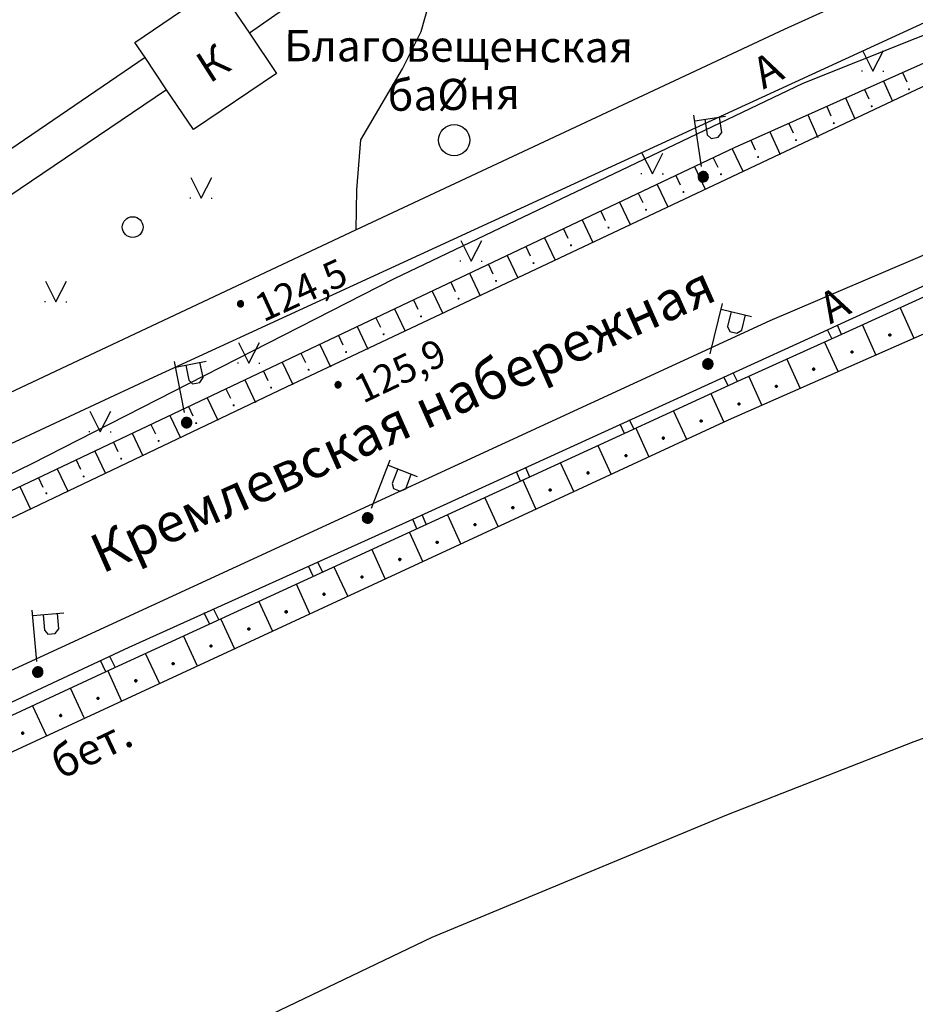
# Model space of a CAD drawing. Extents: x 6000 to 8824, y 8653 to 15000.
# Drawn here: x 7330 to 7416, y 9011 to 9106 of the extents above; entities that cross this region are included whole.
import ezdxf

# ---------------------------------------------------------------- set-up
doc = ezdxf.new("R2010")
doc.units = 0
doc.header["$LTSCALE"] = 2
for name, color, linetype in [('24', 7, 'CONTINUOUS'), ('26', 7, 'CONTINUOUS'), ('3', 7, 'CONTINUOUS'), ('30', 7, 'CONTINUOUS'), ('32', 7, 'CONTINUOUS'), ('34', 7, 'CONTINUOUS'), ('35', 7, 'CONTINUOUS'), ('37', 7, 'CONTINUOUS'), ('39', 7, 'CONTINUOUS'), ('40', 7, 'CONTINUOUS'), ('41', 7, 'CONTINUOUS'), ('43', 7, 'CONTINUOUS'), ('44', 7, 'CONTINUOUS'), ('6', 7, 'CONTINUOUS'), ('8', 7, 'CONTINUOUS')]:
    doc.layers.add(name, color=color, linetype=linetype)
doc.styles.get("Standard").update_dxf_attribs({"font": 'txt', "height": 0.2})

# ---------------------------------------------------------------- blocks, each defined once
blk = doc.blocks.new('110-1B')
at = {"layer": '3', "color": 5, "linetype": 'Continuous'}
for p, q in [((0, 1), (0, 6)), ((0.004, 5.454), (3.004, 5.454)), ((1.004, 5.454), (1.004, 3.954)), ((2.404, 3.954), (2.404, 5.454)), ((1.004, 3.954), (1.304, 3.554)), ((2.004, 3.554), (2.404, 3.954)), ((1.304, 3.554), (2.004, 3.554))]:
    blk.add_line(p, q, dxfattribs=at)
mesh = blk.add_polyface(dxfattribs=at)
corners = [(-0.254, -0.437), (-0.354, -0.357), (-0.178, -0.466), (-0.371, -0.334), (-0.124, -0.487), (-0.434, -0.247), (-0.035, -0.494), (-0.443, -0.225), (-0.004, -0.497), (-0.484, -0.127), (0.1, -0.489), (-0.487, -0.107), (0.126, -0.487), (-0.504, 0.003), (0.222, -0.447), (-0.504, 0.003), (0.246, -0.437), (-0.5, 0.026), (0.332, -0.374), (-0.484, 0.132), (0.356, -0.357), (-0.474, 0.157), (0.416, -0.274), (-0.434, 0.253), (0.436, -0.247), (-0.413, 0.279), (0.472, -0.159), (-0.354, 0.353), (0.486, -0.127), (-0.325, 0.376), (0.493, -0.03), (-0.254, 0.433), (0.496, 0.003), (-0.219, 0.446), (0.488, 0.103), (-0.124, 0.483), (0.486, 0.133), (-0.088, 0.489), (0.449, 0.222), (-0.004, 0.503), (0.436, 0.253), (0.045, 0.495), (0.376, 0.328), (0.126, 0.483), (0.356, 0.353), (0.188, 0.457), (0.246, 0.433)]
mesh.append_faces([[corners[k] for k in face] for face in [(0, 0, 2, 1), (1, 2, 4, 3), (3, 4, 6, 5), (5, 6, 8, 7), (7, 8, 10, 9), (9, 10, 12, 11), (11, 12, 14, 13), (15, 14, 16, 17), (17, 16, 18, 19), (19, 18, 20, 21), (21, 20, 22, 23), (23, 22, 24, 25), (25, 24, 26, 27), (27, 26, 28, 29), (29, 28, 30, 31), (31, 30, 32, 33), (33, 32, 34, 35), (35, 34, 36, 37), (37, 36, 38, 39), (39, 38, 40, 41), (41, 40, 42, 43), (43, 42, 44, 45), (45, 44, 46, 46)]], dxfattribs={"vtx0": -1, "vtx2": -1, "color": 5})
blk = doc.blocks.new('368')
at = {"layer": '39', "color": 3, "linetype": 'Continuous'}
blk.add_circle((0, 0), 1.5, dxfattribs=at)
blk = doc.blocks.new('416')
at = {"layer": '41', "color": 3, "linetype": 'Continuous'}
for p, q in [((-1.001, 0), (-1.1, 0)), ((0.96, 0), (1.06, 0))]:
    blk.add_line(p, q, dxfattribs=at)
blk.add_lwpolyline([(-0.999, 1.98), (0, 0), (1.02, 1.98)], dxfattribs=at)
blk = doc.blocks.new('01')
at = {"layer": '24', "color": 1, "linetype": 'Continuous'}
for points in [[(-0.1, 0), (-0.087, 0.05), (0.1, 0), (0.087, 0.05)], [(-0.087, -0.05), (-0.1, 0), (0.087, -0.05), (0.1, 0)], [(-0.087, 0.05), (-0.05, 0.087), (0.087, 0.05), (0.05, 0.087)], [(-0.05, 0.087), (0, 0.1), (0.05, 0.087)], [(-0.05, -0.087), (-0.087, -0.05), (0.05, -0.087), (0.087, -0.05)], [(0, -0.1), (-0.05, -0.087), (0.05, -0.087)]]:
    blk.add_solid(points, dxfattribs=at)
blk = doc.blocks.new('330')
at = {"layer": '35', "color": 1, "linetype": 'Continuous'}
mesh = blk.add_polyface(dxfattribs=at)
corners = [(-0.15, -0.26), (-0.21, -0.21), (-0.083, -0.289), (-0.211, -0.209), (-0.08, -0.29), (-0.26, -0.15), (-0.023, -0.297), (-0.267, -0.135), (0, -0.3), (-0.29, -0.08), (0.054, -0.293), (-0.293, -0.059), (0.08, -0.29), (-0.3, 0), (0.132, -0.268), (-0.3, 0), (0.15, -0.26), (-0.298, 0.018), (0.196, -0.221), (-0.29, 0.08), (0.21, -0.21), (-0.283, 0.096), (0.248, -0.165), (-0.26, 0.15), (0.26, -0.15), (-0.248, 0.165), (0.283, -0.096), (-0.21, 0.21), (0.29, -0.08), (-0.196, 0.221), (0.298, -0.018), (-0.15, 0.26), (0.3, 0), (-0.132, 0.268), (0.293, 0.059), (-0.08, 0.29), (0.29, 0.08), (-0.054, 0.293), (0.267, 0.135), (0, 0.3), (0.26, 0.15), (0.023, 0.297), (0.211, 0.209), (0.08, 0.29), (0.21, 0.21), (0.083, 0.289), (0.15, 0.26)]
mesh.append_faces([[corners[k] for k in face] for face in [(0, 0, 2, 1), (1, 2, 4, 3), (3, 4, 6, 5), (5, 6, 8, 7), (7, 8, 10, 9), (9, 10, 12, 11), (11, 12, 14, 13), (15, 14, 16, 17), (17, 16, 18, 19), (19, 18, 20, 21), (21, 20, 22, 23), (23, 22, 24, 25), (25, 24, 26, 27), (27, 26, 28, 29), (29, 28, 30, 31), (31, 30, 32, 33), (33, 32, 34, 35), (35, 34, 36, 37), (37, 36, 38, 39), (39, 38, 40, 41), (41, 40, 42, 43), (43, 42, 44, 45), (45, 44, 46, 46)]], dxfattribs={"vtx0": -1, "vtx2": -1, "color": 1})
blk = doc.blocks.new('389')
at = {"layer": '39', "color": 3, "linetype": 'Continuous'}
blk.add_circle((0, 0), 1, dxfattribs=at)

msp = doc.modelspace()

# ---------------------------------------------------------------- linework, layer by layer
at = {"layer": '24', "color": 252, "linetype": 'Continuous'}
for points in [[(7847, 9214.8), (7823.4, 9212.1), (7759.35, 9201.85), (7735.75, 9197.8), (7711.75, 9192.6), (7684.1, 9186), (7661.7, 9180.4), (7593.45, 9162.05), (7561.45, 9153.15), (7481.5, 9131.7), (7448.4, 9122.45), (7433.6, 9117.4), (7422, 9112.8), (7403.8, 9104.55), (7362.55, 9085.25), (7303.4, 9057.4), (7279.6, 9045.95), (7266, 9039.15), (7255.4, 9033.3)], [(7263, 9027.3), (7263, 9029.3), (7263.8, 9031.5), (7266.6, 9034.55), (7271, 9036.95), (7321.6, 9061.05), (7342.6, 9070.85), (7424.6, 9108.6), (7430.8, 9111.4), (7437.8, 9114.2), (7453.05, 9118.65), (7515.65, 9135.5)], [(7240, 9000), (7247.85, 9003.65), (7264.85, 9011.7), (7278.45, 9018.5), (7297.25, 9027.55), (7312.85, 9035.4), (7325.45, 9041), (7402.45, 9076.5), (7420.85, 9084.35), (7434.25, 9089.35), (7446.25, 9093.6), (7462.05, 9098.4), (7466.65, 9100.2), (7498.85, 9109.45), (7585.7, 9133.15)], [(7445.45, 9111.6), (7428.25, 9103.8), (7418.25, 9099.55), (7355.8, 9070.05), (7287.2, 9037.35), (7274.6, 9031.75), (7266.1, 9028.45), (7263, 9027.3), (7258.2, 9025.5), (7248.6, 9023.3), (7234.4, 9020.45), (7208.2, 9015.95), (7191.6, 9012.9), (7183.8, 9012.15), (7178.2, 9012.55), (7173.8, 9013.75), (7171.4, 9014.75), (7169, 9016.95), (7139.45, 9059.5), (7104.85, 9109.8)]]:
    msp.add_lwpolyline(points, dxfattribs=at)
at = {"layer": '30', "color": 252, "linetype": 'Continuous'}
msp.add_lwpolyline([(7254.4, 9000), (7273.65, 9009.1), (7398.45, 9066.9), (7421.65, 9077.15), (7443.25, 9086.95), (7495.65, 9101.25), (7532.7, 9111.05)], dxfattribs=at)
at = {"layer": '32', "color": 252, "linetype": 'Continuous'}
for p, q in [((7415, 9077.7), (7416.3, 9074.8)), ((7409.35, 9075.15), (7408.95, 9076.05)), ((7411.35, 9076.05), (7412.65, 9073.15)), ((7408.4, 9074.75), (7408, 9075.6)), ((7413.9, 9075.1), (7413.913, 9075.15)), ((7413.913, 9075.05), (7413.9, 9075.1)), ((7413.9, 9075.1), (7414.1, 9075.1)), ((7414.1, 9075.1), (7413.9, 9075.1)), ((7413.913, 9075.15), (7413.95, 9075.187)), ((7413.913, 9075.15), (7414.087, 9075.15)), ((7414.087, 9075.15), (7413.913, 9075.15)), ((7413.95, 9075.013), (7413.913, 9075.05)), ((7413.913, 9075.05), (7414.087, 9075.05)), ((7414.087, 9075.05), (7413.913, 9075.05)), ((7413.95, 9075.187), (7414, 9075.2)), ((7413.95, 9075.187), (7414.05, 9075.187)), ((7414.05, 9075.187), (7413.95, 9075.187)), ((7414, 9075), (7413.95, 9075.013)), ((7413.95, 9075.013), (7414.05, 9075.013)), ((7414.05, 9075.013), (7413.95, 9075.013)), ((7414, 9075.2), (7414.05, 9075.187)), ((7414.05, 9075.013), (7414, 9075)), ((7414.05, 9075.187), (7414.087, 9075.15)), ((7414.087, 9075.05), (7414.05, 9075.013)), ((7414.087, 9075.15), (7414.1, 9075.1)), ((7414.1, 9075.1), (7414.087, 9075.05)), ((7407.7, 9074.4), (7409, 9071.55)), ((7410.25, 9073.45), (7410.263, 9073.5)), ((7410.263, 9073.4), (7410.25, 9073.45)), ((7410.25, 9073.45), (7410.45, 9073.45)), ((7410.45, 9073.45), (7410.25, 9073.45)), ((7410.263, 9073.5), (7410.3, 9073.537)), ((7410.263, 9073.5), (7410.437, 9073.5)), ((7410.437, 9073.5), (7410.263, 9073.5)), ((7410.3, 9073.363), (7410.263, 9073.4)), ((7410.263, 9073.4), (7410.437, 9073.4)), ((7410.437, 9073.4), (7410.263, 9073.4)), ((7410.3, 9073.537), (7410.35, 9073.55)), ((7410.3, 9073.537), (7410.4, 9073.537)), ((7410.4, 9073.537), (7410.3, 9073.537)), ((7410.35, 9073.35), (7410.3, 9073.363)), ((7410.3, 9073.363), (7410.4, 9073.363)), ((7410.4, 9073.363), (7410.3, 9073.363)), ((7410.35, 9073.55), (7410.4, 9073.537)), ((7410.4, 9073.363), (7410.35, 9073.35)), ((7410.4, 9073.537), (7410.437, 9073.5)), ((7410.437, 9073.4), (7410.4, 9073.363)), ((7410.437, 9073.5), (7410.45, 9073.45)), ((7410.45, 9073.45), (7410.437, 9073.4)), ((7404.05, 9072.75), (7405.35, 9069.95)), ((7399.3, 9070.6), (7398.9, 9071.45)), ((7406.55, 9071.8), (7406.563, 9071.85)), ((7406.563, 9071.75), (7406.55, 9071.8)), ((7406.55, 9071.8), (7406.75, 9071.8)), ((7406.75, 9071.8), (7406.55, 9071.8)), ((7406.563, 9071.85), (7406.6, 9071.887)), ((7406.563, 9071.85), (7406.737, 9071.85)), ((7406.737, 9071.85), (7406.563, 9071.85)), ((7406.6, 9071.713), (7406.563, 9071.75)), ((7406.563, 9071.75), (7406.737, 9071.75)), ((7406.737, 9071.75), (7406.563, 9071.75)), ((7406.6, 9071.887), (7406.65, 9071.9)), ((7406.6, 9071.887), (7406.7, 9071.887)), ((7406.7, 9071.887), (7406.6, 9071.887)), ((7406.65, 9071.7), (7406.6, 9071.713)), ((7406.6, 9071.713), (7406.7, 9071.713)), ((7406.7, 9071.713), (7406.6, 9071.713)), ((7406.65, 9071.9), (7406.7, 9071.887)), ((7406.7, 9071.713), (7406.65, 9071.7)), ((7406.7, 9071.887), (7406.737, 9071.85)), ((7406.737, 9071.75), (7406.7, 9071.713)), ((7406.737, 9071.85), (7406.75, 9071.8)), ((7406.75, 9071.8), (7406.737, 9071.75)), ((7398.4, 9070.2), (7398, 9071.05)), ((7400.4, 9071.1), (7401.65, 9068.3)), ((7402.95, 9070.15), (7402.963, 9070.2)), ((7402.963, 9070.2), (7403, 9070.237)), ((7402.963, 9070.2), (7403.137, 9070.2)), ((7403.137, 9070.2), (7402.963, 9070.2)), ((7403, 9070.237), (7403.05, 9070.25)), ((7403, 9070.237), (7403.1, 9070.237)), ((7403.1, 9070.237), (7403, 9070.237)), ((7403.05, 9070.25), (7403.1, 9070.237)), ((7403.1, 9070.237), (7403.137, 9070.2)), ((7403.137, 9070.2), (7403.15, 9070.15)), ((7396.75, 9069.45), (7398, 9066.7)), ((7402.963, 9070.1), (7402.95, 9070.15)), ((7402.95, 9070.15), (7403.15, 9070.15)), ((7403.15, 9070.15), (7402.95, 9070.15)), ((7403, 9070.063), (7402.963, 9070.1)), ((7402.963, 9070.1), (7403.137, 9070.1)), ((7403.137, 9070.1), (7402.963, 9070.1)), ((7403.05, 9070.05), (7403, 9070.063)), ((7403, 9070.063), (7403.1, 9070.063)), ((7403.1, 9070.063), (7403, 9070.063)), ((7403.1, 9070.063), (7403.05, 9070.05)), ((7403.137, 9070.1), (7403.1, 9070.063)), ((7403.15, 9070.15), (7403.137, 9070.1)), ((7399.35, 9068.45), (7399.363, 9068.5)), ((7399.363, 9068.4), (7399.35, 9068.45)), ((7399.35, 9068.45), (7399.55, 9068.45)), ((7399.55, 9068.45), (7399.35, 9068.45)), ((7399.363, 9068.5), (7399.4, 9068.537)), ((7399.363, 9068.5), (7399.537, 9068.5)), ((7399.537, 9068.5), (7399.363, 9068.5)), ((7399.4, 9068.363), (7399.363, 9068.4)), ((7399.363, 9068.4), (7399.537, 9068.4)), ((7399.537, 9068.4), (7399.363, 9068.4)), ((7399.4, 9068.537), (7399.45, 9068.55)), ((7399.4, 9068.537), (7399.5, 9068.537)), ((7399.5, 9068.537), (7399.4, 9068.537)), ((7399.45, 9068.35), (7399.4, 9068.363)), ((7399.4, 9068.363), (7399.5, 9068.363)), ((7399.5, 9068.363), (7399.4, 9068.363)), ((7399.45, 9068.55), (7399.5, 9068.537)), ((7399.5, 9068.363), (7399.45, 9068.35)), ((7399.5, 9068.537), (7399.537, 9068.5)), ((7399.537, 9068.4), (7399.5, 9068.363)), ((7399.537, 9068.5), (7399.55, 9068.45)), ((7399.55, 9068.45), (7399.537, 9068.4)), ((7393.15, 9067.75), (7394.4, 9065.05)), ((7388.4, 9065.6), (7388, 9066.5)), ((7389.3, 9066.05), (7388.9, 9066.9)), ((7395.7, 9066.8), (7395.713, 9066.85)), ((7395.713, 9066.75), (7395.7, 9066.8)), ((7395.7, 9066.8), (7395.9, 9066.8)), ((7395.9, 9066.8), (7395.7, 9066.8)), ((7395.713, 9066.85), (7395.75, 9066.887)), ((7395.713, 9066.85), (7395.887, 9066.85)), ((7395.887, 9066.85), (7395.713, 9066.85)), ((7395.75, 9066.713), (7395.713, 9066.75)), ((7395.713, 9066.75), (7395.887, 9066.75)), ((7395.887, 9066.75), (7395.713, 9066.75)), ((7395.75, 9066.887), (7395.8, 9066.9)), ((7395.75, 9066.887), (7395.85, 9066.887)), ((7395.85, 9066.887), (7395.75, 9066.887)), ((7395.8, 9066.7), (7395.75, 9066.713)), ((7395.75, 9066.713), (7395.85, 9066.713)), ((7395.85, 9066.713), (7395.75, 9066.713)), ((7395.8, 9066.9), (7395.85, 9066.887)), ((7395.85, 9066.713), (7395.8, 9066.7)), ((7395.85, 9066.887), (7395.887, 9066.85)), ((7395.887, 9066.75), (7395.85, 9066.713)), ((7395.887, 9066.85), (7395.9, 9066.8)), ((7395.9, 9066.8), (7395.887, 9066.75)), ((7389.5, 9066.1), (7390.75, 9063.35)), ((7392.05, 9065.15), (7392.063, 9065.2)), ((7392.063, 9065.1), (7392.05, 9065.15)), ((7392.05, 9065.15), (7392.25, 9065.15)), ((7392.25, 9065.15), (7392.05, 9065.15)), ((7392.063, 9065.2), (7392.1, 9065.237)), ((7392.063, 9065.2), (7392.237, 9065.2)), ((7392.237, 9065.2), (7392.063, 9065.2)), ((7392.1, 9065.063), (7392.063, 9065.1)), ((7392.063, 9065.1), (7392.237, 9065.1)), ((7392.237, 9065.1), (7392.063, 9065.1)), ((7392.1, 9065.237), (7392.15, 9065.25)), ((7392.1, 9065.237), (7392.2, 9065.237)), ((7392.2, 9065.237), (7392.1, 9065.237)), ((7392.15, 9065.05), (7392.1, 9065.063)), ((7392.1, 9065.063), (7392.2, 9065.063)), ((7392.2, 9065.063), (7392.1, 9065.063)), ((7392.15, 9065.25), (7392.2, 9065.237)), ((7392.2, 9065.063), (7392.15, 9065.05)), ((7392.2, 9065.237), (7392.237, 9065.2)), ((7392.237, 9065.1), (7392.2, 9065.063)), ((7392.237, 9065.2), (7392.25, 9065.15)), ((7392.25, 9065.15), (7392.237, 9065.1)), ((7385.85, 9064.45), (7387.1, 9061.7)), ((7388.463, 9063.5), (7388.5, 9063.537)), ((7388.5, 9063.537), (7388.55, 9063.55)), ((7388.5, 9063.537), (7388.6, 9063.537)), ((7388.6, 9063.537), (7388.5, 9063.537)), ((7388.55, 9063.55), (7388.6, 9063.537)), ((7388.6, 9063.537), (7388.637, 9063.5)), ((7382.25, 9062.75), (7383.5, 9060.05)), ((7388.45, 9063.45), (7388.463, 9063.5)), ((7388.463, 9063.4), (7388.45, 9063.45)), ((7388.45, 9063.45), (7388.65, 9063.45)), ((7388.65, 9063.45), (7388.45, 9063.45)), ((7388.463, 9063.5), (7388.637, 9063.5)), ((7388.637, 9063.5), (7388.463, 9063.5)), ((7388.5, 9063.363), (7388.463, 9063.4)), ((7388.463, 9063.4), (7388.637, 9063.4)), ((7388.637, 9063.4), (7388.463, 9063.4)), ((7388.55, 9063.35), (7388.5, 9063.363)), ((7388.5, 9063.363), (7388.6, 9063.363)), ((7388.6, 9063.363), (7388.5, 9063.363)), ((7388.6, 9063.363), (7388.55, 9063.35)), ((7388.637, 9063.4), (7388.6, 9063.363)), ((7388.637, 9063.5), (7388.65, 9063.45)), ((7388.65, 9063.45), (7388.637, 9063.4)), ((7378.4, 9061), (7378, 9061.9)), ((7379.3, 9061.4), (7378.9, 9062.3)), ((7384.8, 9061.8), (7384.813, 9061.85)), ((7384.813, 9061.75), (7384.8, 9061.8)), ((7384.8, 9061.8), (7385, 9061.8)), ((7385, 9061.8), (7384.8, 9061.8)), ((7384.813, 9061.85), (7384.85, 9061.887)), ((7384.813, 9061.85), (7384.987, 9061.85)), ((7384.987, 9061.85), (7384.813, 9061.85)), ((7384.85, 9061.713), (7384.813, 9061.75)), ((7384.813, 9061.75), (7384.987, 9061.75)), ((7384.987, 9061.75), (7384.813, 9061.75)), ((7384.85, 9061.887), (7384.9, 9061.9)), ((7384.85, 9061.887), (7384.95, 9061.887)), ((7384.95, 9061.887), (7384.85, 9061.887)), ((7384.9, 9061.7), (7384.85, 9061.713)), ((7384.85, 9061.713), (7384.95, 9061.713)), ((7384.95, 9061.713), (7384.85, 9061.713)), ((7384.9, 9061.9), (7384.95, 9061.887)), ((7384.95, 9061.713), (7384.9, 9061.7)), ((7384.95, 9061.887), (7384.987, 9061.85)), ((7384.987, 9061.75), (7384.95, 9061.713)), ((7384.987, 9061.85), (7385, 9061.8)), ((7385, 9061.8), (7384.987, 9061.75)), ((7378.6, 9061.1), (7379.85, 9058.35)), ((7381.15, 9060.15), (7381.163, 9060.2)), ((7381.163, 9060.1), (7381.15, 9060.15)), ((7381.15, 9060.15), (7381.35, 9060.15)), ((7381.35, 9060.15), (7381.15, 9060.15)), ((7381.163, 9060.2), (7381.2, 9060.237)), ((7381.163, 9060.2), (7381.337, 9060.2)), ((7381.337, 9060.2), (7381.163, 9060.2)), ((7381.2, 9060.063), (7381.163, 9060.1)), ((7381.163, 9060.1), (7381.337, 9060.1)), ((7381.337, 9060.1), (7381.163, 9060.1)), ((7381.2, 9060.237), (7381.25, 9060.25)), ((7381.2, 9060.237), (7381.3, 9060.237)), ((7381.3, 9060.237), (7381.2, 9060.237)), ((7381.25, 9060.05), (7381.2, 9060.063)), ((7381.2, 9060.063), (7381.3, 9060.063)), ((7381.3, 9060.063), (7381.2, 9060.063)), ((7381.25, 9060.25), (7381.3, 9060.237)), ((7381.3, 9060.063), (7381.25, 9060.05)), ((7381.3, 9060.237), (7381.337, 9060.2)), ((7381.337, 9060.1), (7381.3, 9060.063)), ((7381.337, 9060.2), (7381.35, 9060.15)), ((7381.35, 9060.15), (7381.337, 9060.1)), ((7374.95, 9059.4), (7376.2, 9056.65)), ((7377.55, 9058.45), (7377.563, 9058.5)), ((7377.563, 9058.4), (7377.55, 9058.45)), ((7377.55, 9058.45), (7377.75, 9058.45)), ((7377.75, 9058.45), (7377.55, 9058.45)), ((7377.563, 9058.5), (7377.6, 9058.537)), ((7377.563, 9058.5), (7377.737, 9058.5)), ((7377.737, 9058.5), (7377.563, 9058.5)), ((7377.6, 9058.363), (7377.563, 9058.4)), ((7377.563, 9058.4), (7377.737, 9058.4)), ((7377.737, 9058.4), (7377.563, 9058.4)), ((7377.6, 9058.537), (7377.65, 9058.55)), ((7377.6, 9058.537), (7377.7, 9058.537)), ((7377.7, 9058.537), (7377.6, 9058.537)), ((7377.65, 9058.35), (7377.6, 9058.363)), ((7377.6, 9058.363), (7377.7, 9058.363)), ((7377.7, 9058.363), (7377.6, 9058.363)), ((7377.65, 9058.55), (7377.7, 9058.537)), ((7377.7, 9058.363), (7377.65, 9058.35)), ((7377.7, 9058.537), (7377.737, 9058.5)), ((7377.737, 9058.4), (7377.7, 9058.363)), ((7377.737, 9058.5), (7377.75, 9058.45)), ((7377.75, 9058.45), (7377.737, 9058.4)), ((7368.4, 9056.4), (7368, 9057.35)), ((7369.3, 9056.85), (7368.9, 9057.75)), ((7371.35, 9057.75), (7372.6, 9055)), ((7373.913, 9056.85), (7373.95, 9056.887)), ((7373.95, 9056.887), (7374, 9056.9)), ((7373.95, 9056.887), (7374.05, 9056.887)), ((7374.05, 9056.887), (7373.95, 9056.887)), ((7374, 9056.9), (7374.05, 9056.887)), ((7374.05, 9056.887), (7374.087, 9056.85)), ((7367.7, 9056.05), (7368.95, 9053.3)), ((7373.9, 9056.8), (7373.913, 9056.85)), ((7373.913, 9056.75), (7373.9, 9056.8)), ((7373.9, 9056.8), (7374.1, 9056.8)), ((7374.1, 9056.8), (7373.9, 9056.8)), ((7373.913, 9056.85), (7374.087, 9056.85)), ((7374.087, 9056.85), (7373.913, 9056.85)), ((7373.95, 9056.713), (7373.913, 9056.75)), ((7373.913, 9056.75), (7374.087, 9056.75)), ((7374.087, 9056.75), (7373.913, 9056.75)), ((7374, 9056.7), (7373.95, 9056.713)), ((7373.95, 9056.713), (7374.05, 9056.713)), ((7374.05, 9056.713), (7373.95, 9056.713)), ((7374.05, 9056.713), (7374, 9056.7)), ((7374.087, 9056.75), (7374.05, 9056.713)), ((7374.087, 9056.85), (7374.1, 9056.8)), ((7374.1, 9056.8), (7374.087, 9056.75)), ((7370.25, 9055.1), (7370.263, 9055.15)), ((7370.263, 9055.05), (7370.25, 9055.1)), ((7370.25, 9055.1), (7370.45, 9055.1)), ((7370.45, 9055.1), (7370.25, 9055.1)), ((7370.263, 9055.15), (7370.3, 9055.187)), ((7370.263, 9055.15), (7370.437, 9055.15)), ((7370.437, 9055.15), (7370.263, 9055.15)), ((7370.3, 9055.013), (7370.263, 9055.05)), ((7370.263, 9055.05), (7370.437, 9055.05)), ((7370.437, 9055.05), (7370.263, 9055.05)), ((7370.3, 9055.187), (7370.35, 9055.2)), ((7370.3, 9055.187), (7370.4, 9055.187)), ((7370.4, 9055.187), (7370.3, 9055.187)), ((7370.35, 9055), (7370.3, 9055.013)), ((7370.3, 9055.013), (7370.4, 9055.013)), ((7370.4, 9055.013), (7370.3, 9055.013)), ((7370.35, 9055.2), (7370.4, 9055.187)), ((7370.4, 9055.013), (7370.35, 9055)), ((7370.4, 9055.187), (7370.437, 9055.15)), ((7370.437, 9055.05), (7370.4, 9055.013)), ((7370.437, 9055.15), (7370.45, 9055.1)), ((7370.45, 9055.1), (7370.437, 9055.05)), ((7364.05, 9054.4), (7365.3, 9051.6)), ((7359.3, 9052.25), (7358.85, 9053.2)), ((7366.65, 9053.45), (7366.663, 9053.5)), ((7366.663, 9053.4), (7366.65, 9053.45)), ((7366.65, 9053.45), (7366.85, 9053.45)), ((7366.85, 9053.45), (7366.65, 9053.45)), ((7366.663, 9053.5), (7366.7, 9053.537)), ((7366.663, 9053.5), (7366.837, 9053.5)), ((7366.837, 9053.5), (7366.663, 9053.5)), ((7366.7, 9053.363), (7366.663, 9053.4)), ((7366.663, 9053.4), (7366.837, 9053.4)), ((7366.837, 9053.4), (7366.663, 9053.4)), ((7366.7, 9053.537), (7366.75, 9053.55)), ((7366.7, 9053.537), (7366.8, 9053.537)), ((7366.8, 9053.537), (7366.7, 9053.537)), ((7366.75, 9053.35), (7366.7, 9053.363)), ((7366.7, 9053.363), (7366.8, 9053.363)), ((7366.8, 9053.363), (7366.7, 9053.363)), ((7366.75, 9053.55), (7366.8, 9053.537)), ((7366.8, 9053.363), (7366.75, 9053.35)), ((7366.8, 9053.537), (7366.837, 9053.5)), ((7366.837, 9053.4), (7366.8, 9053.363)), ((7366.837, 9053.5), (7366.85, 9053.45)), ((7366.85, 9053.45), (7366.837, 9053.4)), ((7358.4, 9051.85), (7357.95, 9052.8)), ((7360.4, 9052.75), (7361.7, 9049.95)), ((7363, 9051.75), (7363.013, 9051.8)), ((7363.013, 9051.7), (7363, 9051.75)), ((7363, 9051.75), (7363.2, 9051.75)), ((7363.2, 9051.75), (7363, 9051.75)), ((7363.013, 9051.8), (7363.05, 9051.837)), ((7363.013, 9051.8), (7363.187, 9051.8)), ((7363.187, 9051.8), (7363.013, 9051.8)), ((7363.05, 9051.663), (7363.013, 9051.7)), ((7363.013, 9051.7), (7363.187, 9051.7)), ((7363.187, 9051.7), (7363.013, 9051.7)), ((7363.05, 9051.837), (7363.1, 9051.85)), ((7363.05, 9051.837), (7363.15, 9051.837)), ((7363.15, 9051.837), (7363.05, 9051.837)), ((7363.1, 9051.65), (7363.05, 9051.663)), ((7363.05, 9051.663), (7363.15, 9051.663)), ((7363.15, 9051.663), (7363.05, 9051.663)), ((7363.1, 9051.85), (7363.15, 9051.837)), ((7363.15, 9051.663), (7363.1, 9051.65)), ((7363.15, 9051.837), (7363.187, 9051.8)), ((7363.187, 9051.7), (7363.15, 9051.663)), ((7363.187, 9051.8), (7363.2, 9051.75)), ((7363.2, 9051.75), (7363.187, 9051.7)), ((7356.8, 9051.05), (7358.05, 9048.25)), ((7353.15, 9049.4), (7354.45, 9046.6)), ((7359.35, 9050.1), (7359.363, 9050.15)), ((7359.363, 9050.05), (7359.35, 9050.1)), ((7359.35, 9050.1), (7359.55, 9050.1)), ((7359.55, 9050.1), (7359.35, 9050.1)), ((7359.363, 9050.15), (7359.4, 9050.187)), ((7359.363, 9050.15), (7359.537, 9050.15)), ((7359.537, 9050.15), (7359.363, 9050.15)), ((7359.4, 9050.013), (7359.363, 9050.05)), ((7359.363, 9050.05), (7359.537, 9050.05)), ((7359.537, 9050.05), (7359.363, 9050.05)), ((7359.4, 9050.187), (7359.45, 9050.2)), ((7359.4, 9050.187), (7359.5, 9050.187)), ((7359.5, 9050.187), (7359.4, 9050.187)), ((7359.45, 9050), (7359.4, 9050.013)), ((7359.4, 9050.013), (7359.5, 9050.013)), ((7359.5, 9050.013), (7359.4, 9050.013)), ((7359.45, 9050.2), (7359.5, 9050.187)), ((7359.5, 9050.013), (7359.45, 9050)), ((7359.5, 9050.187), (7359.537, 9050.15)), ((7359.537, 9050.05), (7359.5, 9050.013)), ((7359.537, 9050.15), (7359.55, 9050.1)), ((7359.55, 9050.1), (7359.537, 9050.05)), ((7349.3, 9047.65), (7348.8, 9048.7)), ((7355.7, 9048.4), (7355.713, 9048.45)), ((7355.713, 9048.35), (7355.7, 9048.4)), ((7355.7, 9048.4), (7355.9, 9048.4)), ((7355.9, 9048.4), (7355.7, 9048.4)), ((7355.713, 9048.45), (7355.75, 9048.487)), ((7355.713, 9048.45), (7355.887, 9048.45)), ((7355.887, 9048.45), (7355.713, 9048.45)), ((7355.75, 9048.313), (7355.713, 9048.35)), ((7355.713, 9048.35), (7355.887, 9048.35)), ((7355.887, 9048.35), (7355.713, 9048.35)), ((7355.75, 9048.487), (7355.8, 9048.5)), ((7355.75, 9048.487), (7355.85, 9048.487)), ((7355.85, 9048.487), (7355.75, 9048.487)), ((7355.8, 9048.5), (7355.85, 9048.487)), ((7355.85, 9048.487), (7355.887, 9048.45)), ((7355.887, 9048.35), (7355.85, 9048.313)), ((7355.887, 9048.45), (7355.9, 9048.4)), ((7355.9, 9048.4), (7355.887, 9048.35)), ((7348.4, 9047.25), (7347.9, 9048.3)), ((7349.5, 9047.7), (7350.8, 9044.9)), ((7355.8, 9048.3), (7355.75, 9048.313)), ((7355.75, 9048.313), (7355.85, 9048.313)), ((7355.85, 9048.313), (7355.75, 9048.313)), ((7355.85, 9048.313), (7355.8, 9048.3)), ((7352.1, 9046.75), (7352.113, 9046.8)), ((7352.113, 9046.7), (7352.1, 9046.75)), ((7352.1, 9046.75), (7352.3, 9046.75)), ((7352.3, 9046.75), (7352.1, 9046.75)), ((7352.113, 9046.8), (7352.15, 9046.837)), ((7352.113, 9046.8), (7352.287, 9046.8)), ((7352.287, 9046.8), (7352.113, 9046.8)), ((7352.15, 9046.663), (7352.113, 9046.7)), ((7352.113, 9046.7), (7352.287, 9046.7)), ((7352.287, 9046.7), (7352.113, 9046.7)), ((7352.15, 9046.837), (7352.2, 9046.85)), ((7352.15, 9046.837), (7352.25, 9046.837)), ((7352.25, 9046.837), (7352.15, 9046.837)), ((7352.2, 9046.65), (7352.15, 9046.663)), ((7352.15, 9046.663), (7352.25, 9046.663)), ((7352.25, 9046.663), (7352.15, 9046.663)), ((7352.2, 9046.85), (7352.25, 9046.837)), ((7352.25, 9046.663), (7352.2, 9046.65)), ((7352.25, 9046.837), (7352.287, 9046.8)), ((7352.287, 9046.7), (7352.25, 9046.663)), ((7352.287, 9046.8), (7352.3, 9046.75)), ((7352.3, 9046.75), (7352.287, 9046.7)), ((7345.9, 9046.05), (7347.2, 9043.25)), ((7348.45, 9045.1), (7348.463, 9045.15)), ((7348.463, 9045.05), (7348.45, 9045.1)), ((7348.45, 9045.1), (7348.65, 9045.1)), ((7348.65, 9045.1), (7348.45, 9045.1)), ((7348.463, 9045.15), (7348.5, 9045.187)), ((7348.463, 9045.15), (7348.637, 9045.15)), ((7348.637, 9045.15), (7348.463, 9045.15)), ((7348.5, 9045.013), (7348.463, 9045.05)), ((7348.463, 9045.05), (7348.637, 9045.05)), ((7348.637, 9045.05), (7348.463, 9045.05)), ((7348.5, 9045.187), (7348.55, 9045.2)), ((7348.5, 9045.187), (7348.6, 9045.187)), ((7348.6, 9045.187), (7348.5, 9045.187)), ((7348.55, 9045), (7348.5, 9045.013)), ((7348.5, 9045.013), (7348.6, 9045.013)), ((7348.6, 9045.013), (7348.5, 9045.013)), ((7348.55, 9045.2), (7348.6, 9045.187)), ((7348.6, 9045.013), (7348.55, 9045)), ((7348.6, 9045.187), (7348.637, 9045.15)), ((7348.637, 9045.05), (7348.6, 9045.013)), ((7348.637, 9045.15), (7348.65, 9045.1)), ((7348.65, 9045.1), (7348.637, 9045.05)), ((7338.4, 9042.6), (7337.9, 9043.7)), ((7339.3, 9043.05), (7338.8, 9044.1)), ((7342.25, 9044.35), (7343.55, 9041.55)), ((7338.6, 9042.7), (7339.9, 9039.85)), ((7344.8, 9043.4), (7344.813, 9043.45)), ((7344.813, 9043.35), (7344.8, 9043.4)), ((7344.8, 9043.4), (7345, 9043.4)), ((7345, 9043.4), (7344.8, 9043.4)), ((7344.813, 9043.45), (7344.85, 9043.487)), ((7344.813, 9043.45), (7344.987, 9043.45)), ((7344.987, 9043.45), (7344.813, 9043.45)), ((7344.85, 9043.313), (7344.813, 9043.35)), ((7344.813, 9043.35), (7344.987, 9043.35)), ((7344.987, 9043.35), (7344.813, 9043.35)), ((7344.85, 9043.487), (7344.9, 9043.5)), ((7344.85, 9043.487), (7344.95, 9043.487)), ((7344.95, 9043.487), (7344.85, 9043.487)), ((7344.9, 9043.3), (7344.85, 9043.313)), ((7344.85, 9043.313), (7344.95, 9043.313)), ((7344.95, 9043.313), (7344.85, 9043.313)), ((7344.9, 9043.5), (7344.95, 9043.487)), ((7344.95, 9043.313), (7344.9, 9043.3)), ((7344.95, 9043.487), (7344.987, 9043.45)), ((7344.987, 9043.35), (7344.95, 9043.313)), ((7344.987, 9043.45), (7345, 9043.4)), ((7345, 9043.4), (7344.987, 9043.35)), ((7341.2, 9041.75), (7341.213, 9041.8)), ((7341.213, 9041.7), (7341.2, 9041.75)), ((7341.2, 9041.75), (7341.4, 9041.75)), ((7341.4, 9041.75), (7341.2, 9041.75)), ((7341.213, 9041.8), (7341.25, 9041.837)), ((7341.213, 9041.8), (7341.387, 9041.8)), ((7341.387, 9041.8), (7341.213, 9041.8)), ((7341.25, 9041.663), (7341.213, 9041.7)), ((7341.213, 9041.7), (7341.387, 9041.7)), ((7341.387, 9041.7), (7341.213, 9041.7)), ((7341.25, 9041.837), (7341.3, 9041.85)), ((7341.25, 9041.837), (7341.35, 9041.837)), ((7341.35, 9041.837), (7341.25, 9041.837)), ((7341.3, 9041.85), (7341.35, 9041.837)), ((7341.35, 9041.837), (7341.387, 9041.8)), ((7341.387, 9041.7), (7341.35, 9041.663)), ((7341.387, 9041.8), (7341.4, 9041.75)), ((7341.4, 9041.75), (7341.387, 9041.7)), ((7335, 9041), (7336.3, 9038.2)), ((7341.3, 9041.65), (7341.25, 9041.663)), ((7341.25, 9041.663), (7341.35, 9041.663)), ((7341.35, 9041.663), (7341.25, 9041.663)), ((7341.35, 9041.663), (7341.3, 9041.65)), ((7337.55, 9040.05), (7337.563, 9040.1)), ((7337.563, 9040), (7337.55, 9040.05)), ((7337.55, 9040.05), (7337.75, 9040.05)), ((7337.75, 9040.05), (7337.55, 9040.05)), ((7337.563, 9040.1), (7337.6, 9040.137)), ((7337.563, 9040.1), (7337.737, 9040.1)), ((7337.737, 9040.1), (7337.563, 9040.1)), ((7337.6, 9039.963), (7337.563, 9040)), ((7337.563, 9040), (7337.737, 9040)), ((7337.737, 9040), (7337.563, 9040)), ((7337.6, 9040.137), (7337.65, 9040.15)), ((7337.6, 9040.137), (7337.7, 9040.137)), ((7337.7, 9040.137), (7337.6, 9040.137)), ((7337.65, 9039.95), (7337.6, 9039.963)), ((7337.6, 9039.963), (7337.7, 9039.963)), ((7337.7, 9039.963), (7337.6, 9039.963)), ((7337.65, 9040.15), (7337.7, 9040.137)), ((7337.7, 9039.963), (7337.65, 9039.95)), ((7337.7, 9040.137), (7337.737, 9040.1)), ((7337.737, 9040), (7337.7, 9039.963)), ((7337.737, 9040.1), (7337.75, 9040.05)), ((7337.75, 9040.05), (7337.737, 9040)), ((7331.35, 9039.35), (7332.65, 9036.5)), ((7333.95, 9038.4), (7333.963, 9038.45)), ((7333.963, 9038.35), (7333.95, 9038.4)), ((7333.95, 9038.4), (7334.15, 9038.4)), ((7334.15, 9038.4), (7333.95, 9038.4)), ((7333.963, 9038.45), (7334, 9038.487)), ((7333.963, 9038.45), (7334.137, 9038.45)), ((7334.137, 9038.45), (7333.963, 9038.45)), ((7334, 9038.313), (7333.963, 9038.35)), ((7333.963, 9038.35), (7334.137, 9038.35)), ((7334.137, 9038.35), (7333.963, 9038.35)), ((7334, 9038.487), (7334.05, 9038.5)), ((7334, 9038.487), (7334.1, 9038.487)), ((7334.1, 9038.487), (7334, 9038.487)), ((7334.05, 9038.3), (7334, 9038.313)), ((7334, 9038.313), (7334.1, 9038.313)), ((7334.1, 9038.313), (7334, 9038.313)), ((7334.05, 9038.5), (7334.1, 9038.487)), ((7334.1, 9038.313), (7334.05, 9038.3)), ((7334.1, 9038.487), (7334.137, 9038.45)), ((7334.137, 9038.35), (7334.1, 9038.313)), ((7334.137, 9038.45), (7334.15, 9038.4)), ((7334.15, 9038.4), (7334.137, 9038.35)), ((7330.3, 9036.7), (7330.313, 9036.75)), ((7330.313, 9036.65), (7330.3, 9036.7)), ((7330.3, 9036.7), (7330.5, 9036.7)), ((7330.5, 9036.7), (7330.3, 9036.7)), ((7330.313, 9036.75), (7330.35, 9036.787)), ((7330.313, 9036.75), (7330.487, 9036.75)), ((7330.487, 9036.75), (7330.313, 9036.75)), ((7330.35, 9036.613), (7330.313, 9036.65)), ((7330.313, 9036.65), (7330.487, 9036.65)), ((7330.487, 9036.65), (7330.313, 9036.65)), ((7330.35, 9036.787), (7330.4, 9036.8)), ((7330.35, 9036.787), (7330.45, 9036.787)), ((7330.45, 9036.787), (7330.35, 9036.787)), ((7330.4, 9036.6), (7330.35, 9036.613)), ((7330.35, 9036.613), (7330.45, 9036.613)), ((7330.45, 9036.613), (7330.35, 9036.613)), ((7330.4, 9036.8), (7330.45, 9036.787)), ((7330.45, 9036.613), (7330.4, 9036.6)), ((7330.45, 9036.787), (7330.487, 9036.75)), ((7330.487, 9036.65), (7330.45, 9036.613)), ((7330.487, 9036.75), (7330.5, 9036.7)), ((7330.5, 9036.7), (7330.487, 9036.65))]:
    msp.add_line(p, q, dxfattribs=at)
for points in [[(7246.8, 9000), (7258.35, 9005.85), (7268.25, 9010.7), (7269.15, 9011.15), (7279.1, 9015.9), (7328.85, 9039.45), (7340.65, 9045), (7368, 9057.35), (7408, 9075.6), (7408.95, 9076.05), (7418.95, 9080.6), (7428.2, 9084.5), (7438.45, 9088.6), (7439.35, 9088.95), (7448.7, 9092.55), (7460.25, 9096.35), (7469.95, 9098.7), (7481.5, 9101.95), (7491.1, 9104.7), (7501.8, 9107.6), (7513.35, 9110.7)], [(7502.1, 9106.45), (7492.35, 9103.85), (7471.1, 9098.15), (7470.15, 9097.9), (7470.15, 9097.9), (7458.45, 9094.8), (7449, 9091.75), (7447.25, 9091.2), (7439.7, 9088.05), (7428.6, 9083.5), (7419.35, 9079.7), (7409.35, 9075.15), (7399.3, 9070.6), (7388.4, 9065.6), (7338.4, 9042.6), (7329.35, 9038.4), (7319.4, 9033.65), (7299.55, 9024.15), (7289.55, 9019.5), (7279.55, 9014.95), (7269.55, 9010.35), (7268.65, 9009.9), (7248.2, 9000)]]:
    msp.add_lwpolyline(points, dxfattribs=at)
at = {"layer": '37', "color": 252, "linetype": 'Continuous'}
for p, q in [((7415.209, 9100.404), (7415.618, 9099.492)), ((7411.558, 9098.77), (7411.967, 9097.858)), ((7413.384, 9099.587), (7414.247, 9097.659)), ((7409.733, 9097.953), (7410.629, 9095.95)), ((7407.907, 9097.136), (7408.316, 9096.224)), ((7406.082, 9096.319), (7407.062, 9094.129)), ((7404.256, 9095.502), (7404.665, 9094.59)), ((7402.431, 9094.685), (7403.411, 9092.495)), ((7398.782, 9093.047), (7399.811, 9090.878)), ((7400.605, 9093.868), (7401.014, 9092.956)), ((7396.975, 9092.189), (7397.404, 9091.286)), ((7395.168, 9091.332), (7396.197, 9089.164)), ((7393.361, 9090.475), (7393.79, 9089.572)), ((7391.554, 9089.618), (7392.583, 9087.45)), ((7389.747, 9088.761), (7390.176, 9087.857)), ((7387.94, 9087.904), (7388.968, 9085.735)), ((7386.133, 9087.047), (7386.561, 9086.143)), ((7384.326, 9086.189), (7385.354, 9084.021)), ((7380.712, 9084.475), (7381.74, 9082.307)), ((7382.519, 9085.332), (7382.947, 9084.429)), ((7378.905, 9083.618), (7379.333, 9082.714)), ((7377.098, 9082.761), (7378.126, 9080.592)), ((7375.291, 9081.904), (7375.719, 9081)), ((7373.484, 9081.046), (7374.512, 9078.878)), ((7371.677, 9080.189), (7372.105, 9079.286)), ((7369.87, 9079.332), (7370.898, 9077.164)), ((7368.063, 9078.475), (7368.491, 9077.572)), ((7366.256, 9077.618), (7367.284, 9075.449)), ((7362.642, 9075.904), (7363.67, 9073.735)), ((7364.449, 9076.761), (7364.877, 9075.857)), ((7360.835, 9075.046), (7361.263, 9074.143)), ((7359.028, 9074.189), (7360.056, 9072.021)), ((7357.221, 9073.332), (7357.649, 9072.429)), ((7355.414, 9072.475), (7356.442, 9070.307)), ((7353.607, 9071.618), (7354.035, 9070.714)), ((7351.8, 9070.761), (7352.828, 9068.592)), ((7349.993, 9069.904), (7350.421, 9069)), ((7348.186, 9069.046), (7349.214, 9066.878)), ((7344.572, 9067.332), (7345.6, 9065.164)), ((7346.379, 9068.189), (7346.807, 9067.286)), ((7342.765, 9066.475), (7343.193, 9065.571)), ((7340.958, 9065.618), (7341.986, 9063.449)), ((7339.151, 9064.761), (7339.579, 9063.857)), ((7337.344, 9063.904), (7338.372, 9061.735)), ((7335.537, 9063.046), (7335.965, 9062.143)), ((7333.73, 9062.189), (7334.758, 9060.021)), ((7331.923, 9061.332), (7332.351, 9060.429)), ((7330.116, 9060.475), (7331.144, 9058.306))]:
    msp.add_line(p, q, dxfattribs=at)
msp.add_lwpolyline([(7845.05, 9207.4), (7842.65, 9207.6), (7838.4, 9207.2), (7820, 9204.35), (7774.35, 9197.3), (7736.75, 9190.4), (7707.55, 9183.6), (7692.3, 9179.8), (7609.1, 9158.2), (7563.45, 9145.95), (7540.05, 9140.1), (7462.25, 9118.85), (7445.65, 9113.6), (7436.65, 9110), (7399, 9093.15), (7299.6, 9046), (7265.4, 9030.1)], dxfattribs=at)
at = {"layer": '40', "color": 252, "linetype": 'Continuous'}
msp.add_lwpolyline([(7362.55, 9085.25), (7362.6, 9089.1), (7363, 9093.9), (7367, 9100.75), (7368.8, 9104.35), (7371, 9112.15)], dxfattribs=at)
at = {"layer": '43', "color": 252, "linetype": 'Continuous'}
msp.add_lwpolyline([(7523.05, 9136.5), (7438.45, 9111.6), (7427.2, 9108), (7405.6, 9099.35), (7366.2, 9080.5), (7331.2, 9062.65), (7255.2, 9025.7), (7251.8, 9024.1), (7249.4, 9023.9), (7248.2, 9024.3), (7242, 9031.5)], dxfattribs=at)
at = {"layer": '44', "color": 252, "linetype": 'Continuous'}
msp.add_lwpolyline([(8000, 9151.9), (7959.4, 9147.95), (7918.35, 9143), (7906.4, 9141.3), (7868.75, 9136.05), (7826.7, 9130.7), (7794.05, 9126.1), (7752.45, 9120.3), (7722.6, 9115.9), (7688.8, 9109.5), (7595, 9087.45), (7563.95, 9081.6), (7522.75, 9071.6), (7492.1, 9061.95), (7446.7, 9046.9), (7416.3, 9035.85), (7398.25, 9028.8), (7369.85, 9017), (7334.348, 9000)], dxfattribs=at)
at = {"layer": '6', "color": 252, "linetype": 'Continuous'}
msp.add_line((7344.25, 9098.75), (7253.6, 9037.3), dxfattribs=at)
for points in [[(7505.7, 9171.6), (7457.6, 9165.9), (7425.4, 9149.25), (7392.8, 9133), (7370.2, 9116.75), (7352.25, 9104.2)], [(7341.2, 9103.3), (7349.2, 9108.75), (7349.75, 9107.9), (7352.25, 9104.2), (7354.85, 9100.3), (7346.85, 9094.9), (7344.25, 9098.75), (7342.2, 9101.85), (7341.2, 9103.3)], [(7342.2, 9101.85), (7326.5, 9091.15), (7298.4, 9072.2), (7283.4, 9061.8), (7250, 9039.3)]]:
    msp.add_lwpolyline(points, dxfattribs=at)

# ---------------------------------------------------------------- block references
at = {"layer": '24', "color": 252, "linetype": 'Continuous'}
for p in [(7415.841, 9098.794), (7412.251, 9097.156), (7408.599, 9095.522), (7404.948, 9093.888), (7401.297, 9092.254), (7397.715, 9090.597), (7394.101, 9088.883), (7390.487, 9087.169), (7386.873, 9085.454), (7383.259, 9083.74), (7379.645, 9082.026), (7376.031, 9080.311), (7372.417, 9078.597), (7368.803, 9076.883), (7365.189, 9075.169), (7361.575, 9073.454), (7357.961, 9071.74), (7354.347, 9070.026), (7350.733, 9068.311), (7347.119, 9066.597), (7343.505, 9064.883), (7339.891, 9063.168), (7336.277, 9061.454), (7332.684, 9059.832)]:
    msp.add_blockref('01', p, dxfattribs=at)
at = {"layer": '3', "color": 252, "linetype": 'Continuous'}
for p, rotation in [((7396, 9090.35), 8.62000000001532), ((7396.45, 9072.3), 346.3699999999915), ((7346.2, 9066.65), 11.30999999995751), ((7363.65, 9057.45), 338.8400000000314), ((7331.85, 9042.6), 5.190000000039499)]:
    msp.add_blockref('110-1B', p, dxfattribs=dict(at, rotation=rotation))
at = {"layer": '35', "color": 252, "linetype": 'Continuous'}
for p in [(7351.4, 9078.1), (7360.8, 9070.3)]:
    msp.add_blockref('330', p, dxfattribs=at)
at = {"layer": '39', "color": 252, "linetype": 'Continuous'}
for name, p in [('368', (7371.994, 9093.883)), ('389', (7341, 9085.5))]:
    msp.add_blockref(name, p, dxfattribs=at)
at = {"layer": '41', "color": 252, "linetype": 'Continuous'}
for p in [(7412.35, 9100.543), (7391.099, 9090.652), (7347.6, 9088.3), (7373.633, 9082.215), (7333.6, 9078.3), (7352.196, 9072.393), (7337.871, 9065.766)]:
    msp.add_blockref('416', p, dxfattribs=at)

# ---------------------------------------------------------------- texts
at = {"layer": '26', "color": 252, "linetype": 'Continuous'}
for s, height, rotation, p in [('А', 3, 27.9, (7401.8, 9098.75)), ('Кремлевская набережная', 3.75, 24, (7338.05, 9052.05)), ('А', 3, 28.55, (7408.25, 9076.1))]:
    msp.add_text(s, height=height, rotation=rotation, dxfattribs=at).set_placement(p)
at = {"layer": '34', "color": 252, "linetype": 'Continuous'}
msp.add_text('бет.', height=2.999, rotation=25.41, dxfattribs=at).set_placement((7334.05, 9032.2))
at = {"layer": '35', "color": 252, "linetype": 'Continuous'}
for s, rotation, p in [('124,5', 24.52, (7353.6, 9076.3)), ('125,9', 25.55, (7363.2, 9068.45))]:
    msp.add_text(s, height=2.7, rotation=rotation, dxfattribs=at).set_placement(p)
at = {"layer": '8', "color": 252, "linetype": 'Continuous'}
for s, height, rotation, p in [('Благовещенская', 2.999, 359.79, (7355.6, 9101.5)), ('К', 3, 32.47, (7348.4, 9099.3)), ('ба%%cня', 3, 0.85, (7365.6, 9096.7))]:
    msp.add_text(s, height=height, rotation=rotation, dxfattribs=at).set_placement(p)

doc.saveas('drawing.dxf')
